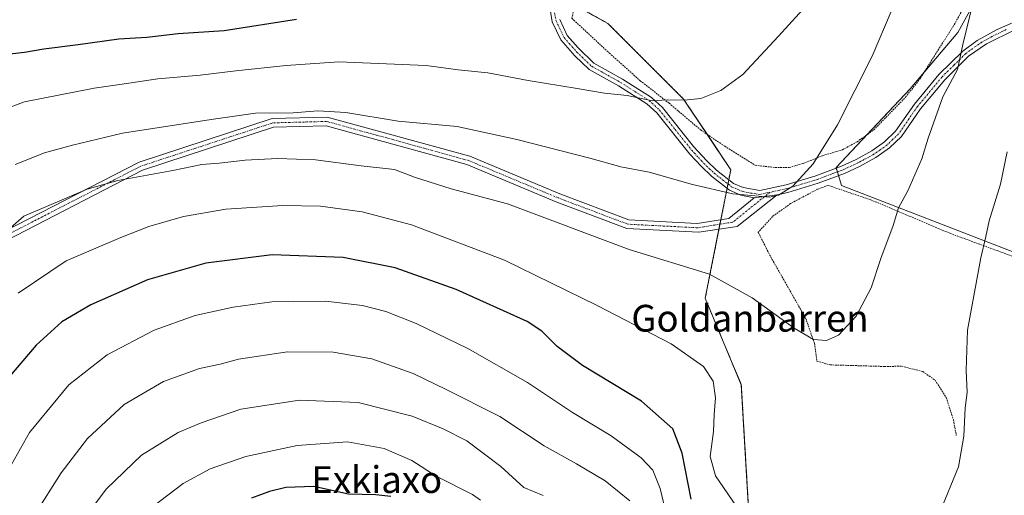
# Model space of a CAD drawing. Units: metres. Extents: x 583121 to 586543, y 4765952 to 4768307.
# Drawn here: x 585759 to 586053, y 4766329 to 4766471 of the extents above; entities that cross this region are included whole.
import ezdxf
from ezdxf.enums import TextEntityAlignment as Align

# ---------------------------------------------------------------- set-up
doc = ezdxf.new("R2010")
doc.units = ezdxf.units.M
doc.header["$MEASUREMENT"] = 0
doc.linetypes.add('TRAZO_Y_PUNTO', pattern=[1, 0.5, -0.25, 0, -0.25])
doc.linetypes.add('TRAZOS', pattern=[0.75, 0.5, -0.25])
for name, color, linetype, lineweight in [('Alambrada', 19, 'TRAZOS', 0), ('Arbolado forestal', 92, 'TRAZOS', 0), ('Arbolado forestal CxS', 92, 'Continuous', 0), ('Camino', 19, 'Continuous', 0), ('Camino Cxs', 19, 'Continuous', 0), ('Camino eje', 39, 'TRAZO_Y_PUNTO', 13), ('Curva de nivel maestra', 36, 'Continuous', 30), ('Curva de nivel normal', 36, 'Continuous', 0), ('Pastizal CxS', 92, 'Continuous', 0), ('Prado', 92, 'Continuous', 0), ('Prado CxS', 92, 'Continuous', 0), ('Texto cartográfico', 19, 'Continuous', 0)]:
    doc.layers.add(name, color=color, linetype=linetype, lineweight=lineweight)
doc.styles.add('Arial', font='txt', dxfattribs={"height": 0.2})

# ---------------------------------------------------------------- blocks, each defined once
blk = doc.blocks.new('*U169')
at = {"layer": 'Curva de nivel normal', "color": 36, "linetype": 'Continuous', "lineweight": 0}
for points in [[(585758.12, 4766389.7, 795), (585772.43, 4766399.41, 795), (585788.72, 4766406.35, 795), (585797.15, 4766409.68, 795), (585807.46, 4766412.63, 795), (585820.12, 4766414.8, 795), (585837.12, 4766415.88, 795), (585848.45, 4766415.66, 795), (585860.86, 4766413.98, 795), (585875.54, 4766410.18, 795), (585903.39, 4766399.61, 795), (585931, 4766386, 795), (585953.14, 4766374.64, 795), (585962.82, 4766367.79, 795), (585965.68, 4766363.47, 795), (585966.38, 4766358.5, 795), (585965.97, 4766353.51, 795), (585965.77, 4766348.46, 795), (585964.83, 4766340.98, 795), (585966.35, 4766335.18, 795), (585972.47, 4766326.32, 795)], [(586033.47, 4766324.51, 795), (586038.91, 4766337.82, 795), (586040.58, 4766347.02, 795), (586040.94, 4766355.44, 795), (586041.5, 4766360.06, 795), (586041.27, 4766366.69, 795), (586041.62, 4766378.64, 795), (586045.66, 4766400.31, 795), (586047.15, 4766406.64, 795), (586048.16, 4766411.31, 795), (586051.5, 4766422.31, 795), (586053.5, 4766431.98, 795)]]:
    blk.add_polyline3d(points, dxfattribs=at)
blk = doc.blocks.new('*U172')
at = {"layer": 'Curva de nivel normal', "color": 36, "linetype": 'Continuous', "lineweight": 0}
blk.add_polyline3d([(585762.84, 4766323.29, 810), (585770.92, 4766336.02, 810), (585778.85, 4766346.3, 810), (585789.79, 4766356.46, 810), (585801.52, 4766363.36, 810), (585812.27, 4766367.25, 810), (585818.39, 4766368.5, 810), (585823.88, 4766370.01, 810), (585838.52, 4766372.23, 810), (585852.22, 4766372.15, 810), (585863.74, 4766370.11, 810), (585876.09, 4766365.73, 810), (585885.75, 4766361.1, 810), (585901.94, 4766352.87, 810), (585915.19, 4766344.18, 810), (585924.88, 4766338.77, 810), (585933.39, 4766333.69, 810), (585940.79, 4766327.72, 810)], dxfattribs=at)
blk = doc.blocks.new('*U178')
at = {"layer": 'Curva de nivel normal', "color": 36, "linetype": 'Continuous', "lineweight": 0}
blk.add_polyline3d([(585750.6, 4766328.98, 805), (585761.46, 4766348.07, 805), (585773.23, 4766362.38, 805), (585784.68, 4766371.31, 805), (585798.74, 4766378.64, 805), (585810.95, 4766383.03, 805), (585822.28, 4766385.58, 805), (585833.84, 4766387.18, 805), (585840.45, 4766387.22, 805), (585849.9, 4766387.3, 805), (585860.91, 4766386.02, 805), (585867.93, 4766384.22, 805), (585876.94, 4766380.66, 805), (585892.43, 4766373.19, 805), (585910.25, 4766363.06, 805), (585923.69, 4766354.11, 805), (585935.22, 4766347.12, 805), (585944.15, 4766340.55, 805), (585947.62, 4766336.85, 805), (585949.87, 4766331.37, 805), (585951.73, 4766323.4, 805)], dxfattribs=at)
blk = doc.blocks.new('*U184')
at = {"layer": 'Curva de nivel normal', "color": 36, "linetype": 'Continuous', "lineweight": 0}
blk.add_polyline3d([(585757.22, 4766428.13, 785), (585765.92, 4766431.64, 785), (585774.37, 4766433.92, 785), (585789.28, 4766437.54, 785), (585815.73, 4766441.61, 785), (585828.94, 4766443.47, 785), (585840.2, 4766443.58, 785), (585847.6, 4766444.15, 785), (585855.94, 4766443.65, 785), (585871.61, 4766441.14, 785), (585889.26, 4766439.46, 785), (585907.09, 4766435.62, 785), (585928.85, 4766430.03, 785), (585938.11, 4766427.48, 785), (585946.56, 4766425.83, 785), (585959.48, 4766422.18, 785), (585971.56, 4766419.42, 785), (585982.47, 4766418.39, 785), (585985.17, 4766419, 785), (585989.47, 4766421.68, 785), (585995.5, 4766428.34, 785), (586002.77, 4766440.04, 785), (586013.18, 4766460.47, 785), (586018.84, 4766473.85, 785)], dxfattribs=at)
blk = doc.blocks.new('*U196')
at = {"layer": 'Curva de nivel normal', "color": 36, "linetype": 'Continuous', "lineweight": 0}
blk.add_polyline3d([(585750.1, 4766404.35, 790), (585759.76, 4766412.68, 790), (585778.76, 4766420.77, 790), (585787.89, 4766423.41, 790), (585804.29, 4766426.36, 790), (585813, 4766428.2, 790), (585818.15, 4766428.54, 790), (585825.92, 4766429.4, 790), (585835.6, 4766429.97, 790), (585846.94, 4766429.59, 790), (585860.59, 4766427.72, 790), (585870.46, 4766426.63, 790), (585876.45, 4766424.36, 790), (585887.43, 4766420.88, 790), (585904.24, 4766416.38, 790), (585940.56, 4766402.74, 790), (585964.6, 4766395.4, 790), (585977.35, 4766388.38, 790), (585989.86, 4766379.25, 790), (585995.68, 4766375.9, 790), (585999.52, 4766375.55, 790), (586003.14, 4766377.18, 790), (586008.4, 4766382.84, 790), (586012.84, 4766391.32, 790), (586015.8, 4766400.06, 790), (586019.42, 4766409.98, 790), (586021, 4766415.21, 790), (586023.87, 4766420.25, 790), (586027.99, 4766429.89, 790), (586029.88, 4766435.99, 790), (586034.29, 4766448.38, 790), (586038.61, 4766456.54, 790), (586040.23, 4766464.04, 790), (586044.16, 4766480.03, 790)], dxfattribs=at)
blk = doc.blocks.new('*U206')
at = {"layer": 'Curva de nivel normal', "color": 36, "linetype": 'Continuous', "lineweight": 0}
blk.add_polyline3d([(585770.6, 4766312.97, 815), (585784.52, 4766331.31, 815), (585794.92, 4766341.31, 815), (585805.89, 4766348.14, 815), (585812.78, 4766350.96, 815), (585824.62, 4766355.04, 815), (585842.15, 4766357.76, 815), (585859.63, 4766357.03, 815), (585875.79, 4766353.03, 815), (585885.05, 4766349.2, 815), (585892.15, 4766345.63, 815), (585902.31, 4766338, 815), (585909.12, 4766331.68, 815), (585914.89, 4766329.31, 815)], dxfattribs=at)
blk = doc.blocks.new('*U212')
at = {"layer": 'Curva de nivel normal', "color": 36, "linetype": 'Continuous', "lineweight": 0}
blk.add_polyline3d([(585798.22, 4766325.94, 820), (585807.37, 4766332.86, 820), (585815.49, 4766337.22, 820), (585826.14, 4766340.94, 820), (585841.39, 4766344.2, 820), (585856.49, 4766345.3, 820), (585867.41, 4766343.36, 820), (585875.64, 4766339.8, 820), (585882.92, 4766335.03, 820), (585893.76, 4766329.57, 820), (585896.18, 4766327.93, 820)], dxfattribs=at)
blk = doc.blocks.new('*U213')
at = {"layer": 'Curva de nivel normal', "color": 36, "linetype": 'Continuous', "lineweight": 0}
blk.add_polyline3d([(585994.41, 4766476.62, 780), (585985.16, 4766466.51, 780), (585974.52, 4766455.08, 780), (585968.01, 4766450.21, 780), (585962.03, 4766447.88, 780), (585957.05, 4766447.33, 780), (585951.96, 4766447.51, 780), (585947.57, 4766447.17, 780), (585939.96, 4766448.74, 780), (585933.26, 4766449.44, 780), (585925.06, 4766450.89, 780), (585910.46, 4766453.24, 780), (585898.34, 4766455.51, 780), (585889.53, 4766456.44, 780), (585879.98, 4766457.69, 780), (585853.89, 4766458.86, 780), (585838.14, 4766457.68, 780), (585823.12, 4766456.12, 780), (585812.45, 4766454.84, 780), (585799.78, 4766453.75, 780), (585788.45, 4766452.01, 780), (585780.78, 4766450.92, 780), (585759.98, 4766446.86, 780), (585741.54, 4766440.11, 780)], dxfattribs=at)
blk = doc.blocks.new('*U243')
at = {"layer": 'Curva de nivel maestra', "color": 36, "linetype": 'Continuous', "lineweight": 30}
blk.add_polyline3d([(585869.45, 4766329.01, 825), (585864.96, 4766329.48, 825), (585856.79, 4766329.65, 825), (585846.46, 4766331.99, 825), (585838, 4766331.7, 825), (585833.13, 4766330.5, 825), (585827.79, 4766328.52, 825)], dxfattribs=at)
blk = doc.blocks.new('*U244')
at = {"layer": 'Curva de nivel maestra', "color": 36, "linetype": 'Continuous', "lineweight": 30}
blk.add_polyline3d([(585754.78, 4766461.07, 775), (585760.03, 4766461.69, 775), (585765.77, 4766462.72, 775), (585776.03, 4766463.97, 775), (585788.22, 4766465.64, 775), (585796.51, 4766466.21, 775), (585805.9, 4766467.27, 775), (585819.61, 4766468.19, 775), (585841.19, 4766471.57, 775)], dxfattribs=at)
blk = doc.blocks.new('*U246')
at = {"layer": 'Curva de nivel maestra', "color": 36, "linetype": 'Continuous', "lineweight": 30}
blk.add_polyline3d([(585959.06, 4766328.24, 800), (585956.45, 4766341.97, 800), (585953.64, 4766349.16, 800), (585944.23, 4766357.48, 800), (585926.68, 4766368.09, 800), (585919.13, 4766373.82, 800), (585914.46, 4766378.36, 800), (585910.13, 4766381.25, 800), (585888.89, 4766390.86, 800), (585870.73, 4766397.31, 800), (585855.13, 4766400.42, 800), (585834.01, 4766401.2, 800), (585814.12, 4766398.65, 800), (585796.78, 4766393.67, 800), (585779.78, 4766386.26, 800), (585771.12, 4766381.13, 800), (585763.44, 4766374.22, 800), (585755.48, 4766364.86, 800), (585748.68, 4766354.92, 800), (585743.63, 4766346.75, 800), (585731.64, 4766323.32, 800)], dxfattribs=at)

msp = doc.modelspace()

# ---------------------------------------------------------------- linework, layer by layer
at = {"layer": 'Alambrada', "color": 19, "linetype": 'TRAZOS', "lineweight": 0}
for points in [[(585926.26, 4766488.63, 777.94), (585926.55, 4766484.63, 777.3), (585923.46, 4766471.82, 776.35), (585934.67, 4766461.42, 778.25), (585943.87, 4766453.18, 781.47), (585952.51, 4766446.47, 781.34), (585961.94, 4766438.47, 782.16), (585969.14, 4766433.59, 786.46), (585978.27, 4766427.91, 783.61), (585984.23, 4766427.26, 789.83), (585988.42, 4766427.26, 785.83), (585992.55, 4766428.47, 792.09), (585998.35, 4766430.79, 790.91), (586004.26, 4766432.55, 791.74), (586008.71, 4766434.94, 788.69), (586013.62, 4766438.47, 789.52), (586023.14, 4766448.23, 790.93), (586027.62, 4766453.99, 791.45), (586037.67, 4766469.91, 790.99), (586048.2, 4766488.79, 793.56), (586052.39, 4766498.15, 794.63), (586052.31, 4766502.07, 797.12), (586043.92, 4766511.26, 799.5), (586028.73, 4766524.67, 796.01)], [(586064.35, 4766397.35, 798.85), (586036.62, 4766407.51, 793.79), (586012.78, 4766417.59, 789.47), (586000.03, 4766421.91, 787.19), (585996.87, 4766420.79, 786.56), (585988.78, 4766416.47, 786.21), (585983.42, 4766412.63, 786.66), (585979.14, 4766407.9, 787.24), (585982.87, 4766400.55, 788.21), (585986.75, 4766393.75, 788.63), (585993.35, 4766382.15, 789.5), (585995.94, 4766374.71, 790.2), (585996.67, 4766369.42, 792.55), (586000.59, 4766368.31, 793.08), (586016.87, 4766367.83, 795.03), (586021.98, 4766367.91, 794.81), (586028.3, 4766366.31, 795.62), (586031.95, 4766363.74, 796.88), (586035.3, 4766358.55, 797.57), (586037.42, 4766351.9, 797.51), (586038.3, 4766347.26, 796.02)]]:
    msp.add_polyline3d(points, dxfattribs=at)
at = {"layer": 'Arbolado forestal', "color": 92, "linetype": 'TRAZOS', "lineweight": 0}
msp.add_polyline3d([(585977.27, 4766308.27, 795.68), (585974.09, 4766362.39, 792.31), (585963.3, 4766388.19, 791.22), (585967.42, 4766408.86, 787.23), (585967.71, 4766410.33, 787.02), (585967.99, 4766411.69, 786.82), (585969.85, 4766421.05, 784.59), (585970.11, 4766422.32, 784.31), (585970.36, 4766423.6, 784.05), (585970.95, 4766426.54, 783.74), (585963.86, 4766437.17, 781.67), (585956.84, 4766447.69, 779.8), (585934.27, 4766470.26, 777), (585924.4, 4766475.71, 776.12)], dxfattribs=at)
at = {"layer": 'Arbolado forestal CxS', "color": 92, "linetype": 'Continuous', "lineweight": 0}
msp.add_polyline3d([(585741.19, 4766651.87, 751.4), (585768.88, 4766628.19, 751.89), (585790.99, 4766615.46, 751.49), (585832.38, 4766608.16, 751.7), (585841.94, 4766591.58, 740.86), (585827.61, 4766583.63, 738.92), (585811.68, 4766535.88, 740.74), (585814.87, 4766508.82, 754.22), (585821.85, 4766496.34, 761.59), (585842.2, 4766483.74, 770.29), (585870.85, 4766482.92, 772.33), (585906.87, 4766485.38, 774.17), (585934.27, 4766470.26, 777), (585956.84, 4766447.69, 779.8), (585970.95, 4766426.54, 783.74), (585963.3, 4766388.19, 791.22), (585974.09, 4766362.39, 792.31), (585977.27, 4766308.27, 795.68)], dxfattribs=at)
at = {"layer": 'Camino', "color": 19, "linetype": 'Continuous', "lineweight": 0}
for points in [[(585977.88, 4766418.23, 784.93), (585973.99, 4766419.03, 784.9), (585970.59, 4766420.47, 784.7), (585965.19, 4766424.71, 783.89), (585962.11, 4766427.63, 783.65), (585958.75, 4766431.27, 782.89), (585948.83, 4766443.59, 780.48), (585945.88, 4766446.28, 780.12), (585937.43, 4766451.67, 779.41), (585928.67, 4766456.55, 778.3), (585924.39, 4766460.63, 777.4), (585920.15, 4766465.43, 776.66), (585917.64, 4766470.75, 776.01), (585915.97, 4766480.85, 775.36)], [(585919.88, 4766471.45, 776.06), (585922.11, 4766466.72, 776.55), (585925.37, 4766462.96, 777), (585930.06, 4766458.43, 777.86), (585938.62, 4766453.66, 778.99), (585947.29, 4766448.12, 779.69), (585950.53, 4766445.18, 780.1), (585959.85, 4766433.55, 782.27), (585963.77, 4766429.26, 783.26), (585966.71, 4766426.47, 783.56), (585971.78, 4766422.48, 784.3), (585974.69, 4766421.26, 784.56), (585979.57, 4766420.37, 784.65), (585987.45, 4766422.08, 784.7), (585996.33, 4766424.75, 785.27), (586004.02, 4766427.65, 786.05), (586008.39, 4766429.64, 786.44), (586013.05, 4766432.2, 786.98), (586016.9, 4766434.89, 787.44), (586020.18, 4766438.06, 787.76), (586025.77, 4766446.17, 788.29), (586033.12, 4766455.04, 789.1), (586040.21, 4766462.04, 789.94), (586044.48, 4766465.2, 790.64), (586050.55, 4766468.5, 791.68), (586059.21, 4766472.25, 792.29)], [(586055.79, 4766468.38, 792.21), (586047.32, 4766464.18, 791.15), (586041.95, 4766460.46, 790.3), (586034.83, 4766453.47, 789.47), (586027.62, 4766444.77, 788.64), (586021.95, 4766436.55, 788.11), (586018.38, 4766433.09, 787.75), (586014.27, 4766430.23, 787.28), (586009.43, 4766427.57, 786.62), (586004.91, 4766425.51, 786.15), (585997.07, 4766422.55, 785.57), (585988.03, 4766419.83, 785.01), (585984.79, 4766419.13, 784.85)], [(585698.91, 4766322.08, 789.7), (585706.29, 4766333.74, 789.66), (585709.63, 4766343.19, 788.6), (585712.05, 4766351.12, 788.78), (585714.5, 4766357.67, 788.67), (585718.83, 4766366.68, 788.99), (585727.47, 4766382.95, 788.76), (585731.03, 4766388.31, 788.86), (585737.31, 4766395.33, 789.14), (585743.47, 4766400.91, 789.31), (585750.14, 4766406.24, 789.51), (585794.27, 4766428.88, 788.47), (585833.92, 4766441.88, 785.75), (585850.39, 4766442.31, 785.54), (585892.99, 4766430.6, 786.96), (585919.93, 4766419.36, 788.05), (585940.46, 4766411.6, 788.34), (585960.94, 4766410.57, 787.4), (585970.37, 4766412.07, 786.53), (585977.88, 4766418.23, 784.93)], [(585984.79, 4766419.13, 784.85), (585972.85, 4766409.68, 786.65), (585961.35, 4766407.95, 787.81), (585939.92, 4766409.03, 788.84), (585918.97, 4766416.94, 788.59), (585892.14, 4766428.14, 787.63), (585850.07, 4766439.7, 786.3), (585834.37, 4766439.29, 786.88), (585795.28, 4766426.47, 789.26), (585751.59, 4766403.98, 790.04), (585745.21, 4766398.87, 789.82), (585739.21, 4766393.44, 789.61), (585733.15, 4766386.67, 789.43), (585730.33, 4766382.55, 789.37), (585727.36, 4766377.2, 789.77), (585721.22, 4766365.48, 789.8), (585716.96, 4766356.62, 789.53), (585714.58, 4766350.26, 789.49), (585712.17, 4766342.36, 789.51), (585708.71, 4766332.57, 790.3), (585706.28, 4766328.19, 790.39)], [(585977.88, 4766418.23, 784.93), (585984.79, 4766419.13, 784.85)], [(585977.88, 4766418.23, 784.93), (585984.79, 4766419.13, 784.85)]]:
    msp.add_polyline3d(points, dxfattribs=at)
at = {"layer": 'Camino Cxs', "color": 19, "linetype": 'Continuous', "lineweight": 0}
for points in [[(586055.79, 4766468.38, 792.21), (586047.32, 4766464.18, 791.15), (586041.95, 4766460.46, 790.3), (586034.83, 4766453.47, 789.47), (586027.62, 4766444.77, 788.64), (586021.95, 4766436.55, 788.11), (586018.38, 4766433.09, 787.75), (586014.27, 4766430.23, 787.28), (586009.43, 4766427.57, 786.62), (586004.91, 4766425.51, 786.15), (585997.07, 4766422.55, 785.57), (585988.03, 4766419.83, 785.01), (585984.79, 4766419.13, 784.85), (585977.88, 4766418.23, 784.93), (585973.99, 4766419.03, 784.9), (585970.59, 4766420.47, 784.7), (585965.19, 4766424.71, 783.89), (585962.11, 4766427.63, 783.65), (585958.75, 4766431.27, 782.89), (585948.83, 4766443.59, 780.48), (585945.88, 4766446.28, 780.12), (585937.43, 4766451.67, 779.41), (585928.67, 4766456.55, 778.3), (585924.39, 4766460.63, 777.4), (585920.15, 4766465.43, 776.66), (585917.64, 4766470.75, 776.01), (585915.97, 4766480.85, 775.36)], [(585919.88, 4766471.45, 776.06), (585922.11, 4766466.72, 776.55), (585925.37, 4766462.96, 777), (585930.06, 4766458.43, 777.86), (585938.62, 4766453.66, 778.99), (585947.29, 4766448.12, 779.69), (585950.53, 4766445.18, 780.1), (585959.85, 4766433.55, 782.27), (585963.77, 4766429.26, 783.26), (585966.71, 4766426.47, 783.56), (585971.78, 4766422.48, 784.3), (585974.69, 4766421.26, 784.56), (585979.57, 4766420.37, 784.65), (585987.45, 4766422.08, 784.7), (585996.33, 4766424.75, 785.27), (586004.02, 4766427.65, 786.05), (586008.39, 4766429.64, 786.44), (586013.05, 4766432.2, 786.98), (586016.9, 4766434.89, 787.44), (586020.18, 4766438.06, 787.76), (586025.77, 4766446.17, 788.29), (586033.12, 4766455.04, 789.1), (586040.21, 4766462.04, 789.94), (586044.48, 4766465.2, 790.64), (586050.55, 4766468.5, 791.68), (586059.21, 4766472.25, 792.29)], [(585750.14, 4766406.24, 789.51), (585794.27, 4766428.88, 788.47), (585833.92, 4766441.88, 785.75), (585850.39, 4766442.31, 785.54), (585892.99, 4766430.6, 786.96), (585919.93, 4766419.36, 788.05), (585940.46, 4766411.6, 788.34), (585960.94, 4766410.57, 787.4), (585970.37, 4766412.07, 786.53), (585977.88, 4766418.23, 784.93), (585977.88, 4766418.23, 784.93), (585984.79, 4766419.13, 784.85), (585972.85, 4766409.68, 786.65), (585961.35, 4766407.95, 787.81), (585939.92, 4766409.03, 788.84), (585918.97, 4766416.94, 788.59), (585892.14, 4766428.14, 787.63), (585850.07, 4766439.7, 786.3), (585834.37, 4766439.29, 786.88), (585795.28, 4766426.47, 789.26), (585751.59, 4766403.98, 790.04)]]:
    msp.add_polyline3d(points, dxfattribs=at)
at = {"layer": 'Camino eje', "color": 39, "linetype": 'TRAZO_Y_PUNTO', "lineweight": 13}
for points in [[(585918.29, 4766473.46, 775.83), (585918.76, 4766471.1, 776.03), (585921.13, 4766466.08, 776.59), (585922.76, 4766464.2, 776.82), (585924.88, 4766461.8, 777.2), (585927.23, 4766459.53, 777.64), (585929.37, 4766457.49, 778.07), (585938.03, 4766452.67, 779.2), (585942.25, 4766449.97, 779.57), (585946.59, 4766447.2, 779.88), (585948.21, 4766445.73, 780.14), (585949.68, 4766444.39, 780.27), (585954.34, 4766438.57, 781.08), (585959.3, 4766432.41, 782.58), (585961.26, 4766430.27, 783.11), (585962.94, 4766428.45, 783.47), (585965.95, 4766425.59, 783.71), (585968.49, 4766423.6, 784), (585971.19, 4766421.48, 784.49), (585972.89, 4766420.76, 784.63), (585974.34, 4766420.15, 784.72), (585976.81, 4766419.64, 784.76), (585979.49, 4766419.21, 784.79), (585982.61, 4766419.84, 784.73)], [(586053.17, 4766468.44, 791.96), (586048.94, 4766466.34, 791.5), (586045.9, 4766464.69, 790.88), (586043.22, 4766462.83, 790.45), (586041.08, 4766461.25, 790.12), (586037.52, 4766457.76, 789.69), (586033.98, 4766454.26, 789.29), (586026.7, 4766445.47, 788.44), (586021.07, 4766437.31, 787.9), (586019.28, 4766435.58, 787.78), (586017.64, 4766433.99, 787.57), (586015.59, 4766432.56, 787.33), (586013.66, 4766431.22, 787.12), (586008.91, 4766428.61, 786.53), (586004.47, 4766426.58, 786.1), (585996.7, 4766423.65, 785.42), (585987.74, 4766420.96, 784.86), (585983.8, 4766420.1, 784.72), (585982.61, 4766419.84, 784.73)], [(585982.61, 4766419.84, 784.73), (585971.56, 4766410.95, 786.57), (585961.15, 4766409.26, 787.62), (585940.19, 4766410.32, 788.59), (585919.45, 4766418.15, 788.35), (585892.57, 4766429.37, 787.31), (585850.23, 4766441.01, 785.91), (585834.15, 4766440.59, 786.31), (585794.78, 4766427.67, 788.89), (585750.87, 4766405.11, 789.79)]]:
    msp.add_polyline3d(points, dxfattribs=at)
at = {"layer": 'Pastizal CxS', "color": 92, "linetype": 'Continuous', "lineweight": 0}
for points in [[(586117.27, 4766377.47, 811.21), (586081.46, 4766391.93, 802.51), (586055.5, 4766401.98, 796.58), (586004, 4766421.88, 786.35), (586003.12, 4766424.83, 786.01), (586002.78, 4766425.95, 785.96), (586002.45, 4766427.06, 785.91), (586002.39, 4766427.24, 785.9), (586011.47, 4766436.93, 786.52), (586024.47, 4766450.8, 787.94), (586028.8, 4766455.87, 788.4), (586038.79, 4766467.55, 789.46), (586048.65, 4766485.49, 790.48), (586056.8, 4766497.85, 792.66), (586055.85, 4766511.21, 794.35), (586043.6, 4766522.24, 794.13), (586029.45, 4766533.44, 795.18), (586025.94, 4766553.7, 796.69), (586024.56, 4766561.79, 796.64)], [(586055.5, 4766401.98, 796.58), (586004, 4766421.88, 786.35), (586002.4, 4766427.24, 785.9), (586024.47, 4766450.8, 787.94), (586038.79, 4766467.55, 789.46), (586048.65, 4766485.49, 790.48), (586056.8, 4766497.85, 792.66)]]:
    msp.add_polyline3d(points, dxfattribs=at)
at = {"layer": 'Prado', "color": 92, "linetype": 'Continuous', "lineweight": 0}
for points in [[(586117.27, 4766377.47, 811.21), (586081.46, 4766391.93, 802.51), (586055.5, 4766401.98, 796.58), (586004, 4766421.88, 786.35), (586003.12, 4766424.83, 786.01), (586002.78, 4766425.95, 785.96), (586002.45, 4766427.06, 785.91), (586002.39, 4766427.24, 785.9), (586011.47, 4766436.93, 786.52), (586024.47, 4766450.8, 787.94), (586028.8, 4766455.87, 788.4), (586038.79, 4766467.55, 789.46), (586048.65, 4766485.49, 790.48), (586056.8, 4766497.85, 792.66), (586055.85, 4766511.21, 794.35), (586043.6, 4766522.24, 794.13), (586029.45, 4766533.44, 795.18), (586025.94, 4766553.7, 796.69), (586024.56, 4766561.79, 796.64)], [(585977.27, 4766308.27, 795.68), (585974.09, 4766362.39, 792.31), (585963.3, 4766388.19, 791.22), (585967.42, 4766408.86, 787.23), (585967.71, 4766410.33, 787.02), (585967.99, 4766411.69, 786.82), (585969.85, 4766421.05, 784.59), (585970.11, 4766422.32, 784.31), (585970.36, 4766423.6, 784.05), (585970.95, 4766426.54, 783.74), (585963.86, 4766437.17, 781.67), (585956.84, 4766447.69, 779.8), (585934.27, 4766470.26, 777), (585924.4, 4766475.71, 776.12)]]:
    msp.add_polyline3d(points, dxfattribs=at)
at = {"layer": 'Prado CxS', "color": 92, "linetype": 'Continuous', "lineweight": 0}
for points in [[(585977.27, 4766308.27, 795.68), (585974.09, 4766362.39, 792.31), (585963.3, 4766388.19, 791.22), (585970.95, 4766426.54, 783.74), (585956.84, 4766447.69, 779.8), (585934.27, 4766470.26, 777), (585906.87, 4766485.38, 774.17), (585870.85, 4766482.92, 772.33), (585842.2, 4766483.74, 770.29), (585821.85, 4766496.34, 761.59), (585814.87, 4766508.82, 754.22), (585811.68, 4766535.88, 740.74), (585827.61, 4766583.63, 738.92), (585841.94, 4766591.58, 740.86), (585832.38, 4766608.16, 751.7), (585790.99, 4766615.46, 751.49), (585768.88, 4766628.19, 751.89), (585741.19, 4766651.87, 751.4)], [(586056.8, 4766497.85, 792.66), (586048.65, 4766485.49, 790.48), (586038.79, 4766467.55, 789.46), (586024.47, 4766450.8, 787.94), (586002.4, 4766427.24, 785.9), (586004, 4766421.88, 786.35), (586055.5, 4766401.98, 796.58)]]:
    msp.add_polyline3d(points, dxfattribs=at)

# ---------------------------------------------------------------- block references
at = {"layer": 'Curva de nivel maestra', "color": 36, "linetype": 'Continuous', "lineweight": 30}
for name in ['*U244', '*U246', '*U243']:
    msp.add_blockref(name, (0, 0), dxfattribs=at)
at = {"layer": 'Curva de nivel normal', "color": 36, "linetype": 'Continuous', "lineweight": 0}
for name in ['*U178', '*U172', '*U206', '*U212', '*U213', '*U184', '*U196', '*U169']:
    msp.add_blockref(name, (0, 0), dxfattribs=at)

# ---------------------------------------------------------------- texts
at = {"layer": 'Texto cartográfico', "color": 19, "linetype": 'Continuous', "lineweight": 0, "style": 'Arial'}
for s, p in [('Goldanbarren', (585976.67, 4766382.24)), ('Exkiaxo', (585865.2, 4766334.05))]:
    msp.add_text(s, height=8, dxfattribs=at).set_placement(p, align=Align.MIDDLE_CENTER)

doc.saveas('drawing.dxf')
